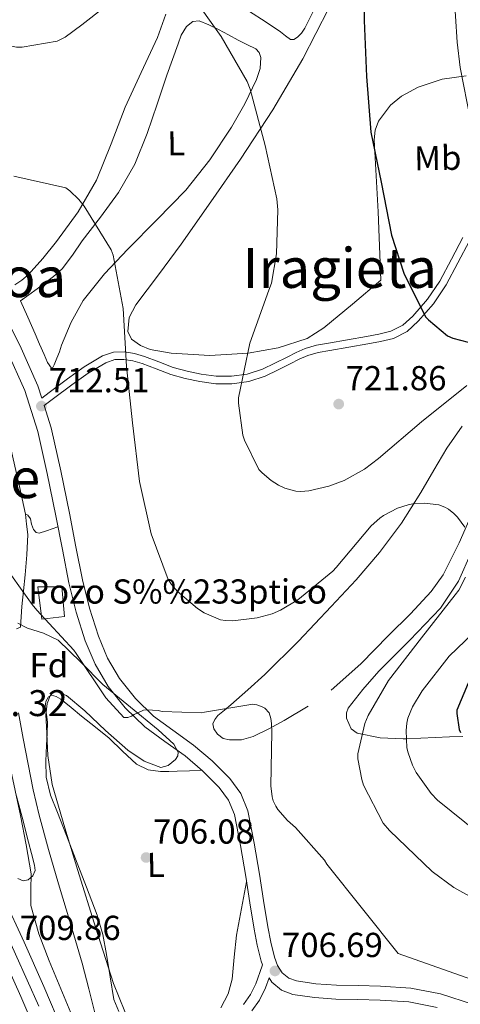
# Model space of a CAD drawing. Extents: x 627549 to 634437, y 752959 to 757716.
# Drawn here: x 628068 to 628195, y 757177 to 757461 of the extents above; entities that cross this region are included whole.
import ezdxf
from ezdxf.enums import TextEntityAlignment as Align

# ---------------------------------------------------------------- set-up
doc = ezdxf.new("R2010")
doc.units = 0
doc.header["$MEASUREMENT"] = 0
doc.linetypes.add('DGN Style 3', pattern=[110.84668, 79.1762, -31.67048])
doc.linetypes.add('DGN Style 4', pattern=[126.761096, 63.34096, -31.67048, 0.079176, -31.67048])
for name, color, linetype in [('Nivel 11', 7, 'Continuous'), ('Nivel 13', 7, 'Continuous'), ('Nivel 19', 7, 'Continuous'), ('Nivel 21', 7, 'Continuous'), ('Nivel 23', 7, 'Continuous'), ('Nivel 35', 7, 'Continuous'), ('Nivel 36', 7, 'Continuous'), ('Nivel 37', 7, 'Continuous'), ('Nivel 4', 7, 'Continuous'), ('Nivel 41', 7, 'Continuous'), ('Nivel 44', 7, 'Continuous'), ('Nivel 45', 7, 'Continuous'), ('Nivel 5', 7, 'Continuous'), ('Nivel 54', 7, 'Continuous'), ('Nivel 57', 7, 'Continuous'), ('Nivel 7', 7, 'Continuous')]:
    doc.layers.add(name, color=color, linetype=linetype)
doc.styles.add('Style-arial', font='arial.shx', dxfattribs={"bigfont": 'arialbig.shx'})
doc.styles.add('Style-arialn', font='arialn.shx', dxfattribs={"bigfont": 'arialnbig.shx'})
doc.styles.add('Style-times', font='times.shx', dxfattribs={"bigfont": 'timesbig.shx'})

# ---------------------------------------------------------------- blocks, each defined once
blk = doc.blocks.new('5PATER_9')
at = {"layer": 'Nivel 7', "linetype": 'Continuous', "lineweight": 0}
h = blk.add_hatch(color=53, dxfattribs=at)
edge = h.paths.add_edge_path()
edge.add_ellipse((0, 0), major_axis=(-1.31, -0.85), ratio=0.999264, start_angle=0, end_angle=360)

msp = doc.modelspace()

# ---------------------------------------------------------------- linework, layer by layer
at = {"layer": 'Nivel 11', "color": 142, "linetype": 'DGN Style 3', "lineweight": 13}
msp.add_polyline3d([(628067.637, 757261.077, 707.962), (628068.993, 757253.679, 707.767), (628070.389, 757246.293, 707.514), (628071.892, 757238.878, 707.171), (628073.589, 757231.509, 706.81), (628076.298, 757221.602, 706.369), (628079.157, 757211.733, 705.978), (628082.586, 757200.246, 705.752), (628086.005, 757188.757, 705.594), (628087.908, 757181.412, 705.351), (628089.717, 757174.037, 705.082)], dxfattribs=at)
at = {"layer": 'Nivel 13', "color": 4, "linetype": 'Continuous', "lineweight": 0}
msp.add_3dface([(628074.331, 757288.217, 709.929), (628073.179, 757297.575, 710.163), (628080.089, 757297.575, 711.303), (628080.857, 757288.937, 710.815)], dxfattribs=at)
at = {"layer": 'Nivel 21', "color": 7, "linetype": 'DGN Style 3', "lineweight": 0}
for points in [[(628195.976, 757398.507, 728.665), (628192.628, 757392.203, 727.705), (628189.256, 757385.899, 726.681), (628185.709, 757380.649, 725.968), (628181.512, 757375.787, 725.273), (628178.614, 757373.111, 724.572), (628175.176, 757371.371, 723.929), (628171.665, 757370.52, 723.806), (628168.136, 757369.835, 723.737), (628162.631, 757368.878, 723.419), (628157.128, 757367.915, 722.905), (628153.698, 757367.339, 722.429), (628150.408, 757366.443, 721.945), (628147.78, 757365.248, 721.554), (628145.16, 757363.947, 721.177), (628141.61, 757362.183, 720.916), (628138.056, 757360.427, 720.665), (628133.677, 757358.974, 720.023), (628129.096, 757358.379, 719.385), (628124.706, 757358.393, 718.873), (628120.328, 757358.955, 718.361), (628116.298, 757359.827, 717.844), (628112.328, 757360.939, 717.337), (628108.185, 757362.516, 716.97), (628104.008, 757364.139, 716.633), (628101.101, 757364.946, 716.325), (628098.184, 757365.419, 715.993), (628095.035, 757365.324, 715.614), (628091.912, 757364.267, 715.225), (628086.579, 757361.094, 714.371), (628081.736, 757357.611, 713.625), (628076.456, 757353.643, 713.049), (628074.351, 757352.061, 712.819), (628073.207, 757355.658, 712.602), (628067.995, 757367.323, 712.634), (628062.231, 757378.592, 712.666)], [(628075.042, 757349.888, 712.587), (628077.085, 757343.463, 712.57), (628079.815, 757331.079, 712.538), (628082.325, 757318.823, 712.506), (628084.214, 757309.108, 712.414), (628086.084, 757299.517, 712.25), (628088.134, 757291.33, 712.052), (628090.674, 757283.322, 711.738), (628093.328, 757276.948, 711.306), (628096.815, 757271.025, 710.842), (628101.359, 757265.24, 710.518), (628106.637, 757260.192, 710.202), (628112.222, 757256.104, 709.547), (628118.18, 757251.822, 708.986), (628123.519, 757247.264, 708.885), (628128.602, 757242.139, 708.794), (628131.831, 757237.832, 708.698), (628133.84, 757232.844, 708.602), (628135.657, 757223.506, 708.41), (628137.197, 757214.499, 708.218), (628138.415, 757206.862, 707.978), (628139.622, 757199.314, 707.642), (628140.496, 757194.833, 707.254), (628141.505, 757190.549, 706.874), (628142.408, 757188.073, 706.772), (628143.796, 757186.033, 706.746), (628145.645, 757184.477, 706.781), (628147.872, 757183.643, 706.81), (628153.498, 757182.829, 706.704), (628159.461, 757182.4, 706.618), (628165.735, 757182.3, 706.693), (628172.199, 757182.144, 706.874), (628180.877, 757181.584, 707.192), (628189.53, 757179.917, 707.514), (628199.021, 757176.869, 707.899)], [(628134.974, 757174.974, 705.91), (628137.242, 757178.141, 706.156), (628138.974, 757181.628, 706.358), (628139.98, 757184.505, 706.757)]]:
    msp.add_polyline3d(points, dxfattribs=at)
at = {"layer": 'Nivel 21', "color": 7, "linetype": 'Continuous', "lineweight": 0}
for points in [[(628197.866, 757397.477, 728.665), (628194.528, 757391.19, 727.705), (628191.102, 757384.786, 726.681), (628187.422, 757379.339, 725.968), (628183.062, 757374.288, 725.273), (628179.854, 757371.326, 724.572), (628175.926, 757369.338, 723.929), (628172.124, 757368.416, 723.806), (628168.525, 757367.718, 723.737), (628163.001, 757366.757, 723.419), (628157.492, 757365.793, 722.905), (628154.16, 757365.234, 722.429), (628151.141, 757364.412, 721.945), (628148.704, 757363.304, 721.554), (628146.118, 757362.019, 721.177), (628142.566, 757360.254, 720.916), (628138.876, 757358.431, 720.665), (628134.159, 757356.866, 720.023), (628129.232, 757356.226, 719.385), (628124.565, 757356.241, 718.873), (628119.963, 757356.832, 718.361), (628115.78, 757357.737, 717.844), (628111.653, 757358.892, 717.337), (628107.412, 757360.507, 716.97), (628103.329, 757362.094, 716.633), (628100.639, 757362.84, 716.325), (628098.043, 757363.261, 715.993), (628095.421, 757363.182, 715.614), (628092.817, 757362.301, 715.225), (628087.76, 757359.292, 714.371), (628083.011, 757355.877, 713.625), (628077.749, 757351.922, 713.049), (628075.042, 757349.888, 712.587)], [(628064.373, 757365.589, 712.634), (628069.45, 757354.226, 712.602), (628073.205, 757342.421, 712.57), (628075.889, 757330.244, 712.538), (628078.389, 757318.037, 712.506), (628080.274, 757308.341, 712.414), (628082.165, 757298.645, 712.25), (628084.271, 757290.235, 712.052), (628086.901, 757281.941, 711.738), (628089.729, 757275.15, 711.306), (628093.493, 757268.757, 710.842), (628098.379, 757262.537, 710.518), (628104.053, 757257.109, 710.202), (628109.865, 757252.855, 709.547), (628115.701, 757248.661, 708.986), (628120.786, 757244.319, 708.885), (628125.557, 757239.509, 708.794), (628128.304, 757235.845, 708.698), (628129.973, 757231.701, 708.602), (628131.708, 757222.784, 708.41), (628133.237, 757213.845, 708.218), (628134.451, 757206.229, 707.978), (628135.669, 757198.613, 707.642), (628136.571, 757193.988, 707.254), (628137.653, 757189.397, 706.874), (628138.053, 757188.299, 706.492), (628137.962, 757188.038, 706.486), (628136.138, 757182.822, 706.358), (628134.602, 757179.728, 706.156), (628132.554, 757176.87, 705.91)], [(628188.533, 757176.021, 707.514), (628180.366, 757177.595, 707.192), (628172.021, 757178.133, 706.874), (628165.654, 757178.287, 706.693), (628159.285, 757178.389, 706.618), (628153.066, 757178.836, 706.704), (628146.869, 757179.733, 706.81), (628143.59, 757180.961, 706.781), (628140.789, 757183.317, 706.746), (628139.98, 757184.505, 706.757)]]:
    msp.add_polyline3d(points, dxfattribs=at)
at = {"layer": 'Nivel 21', "color": 7, "linetype": 'Continuous', "lineweight": 13}
for points in [[(628073.781, 757166.357, 709.818), (628068.269, 757179.119, 709.816), (628062.645, 757191.829, 709.818), (628056.808, 757204.525, 709.842), (628050.869, 757217.173, 709.882), (628042.408, 757234.631, 710.031), (628033.333, 757251.797, 710.202), (628027.802, 757260.77, 710.233), (628021.749, 757269.397, 710.266), (628014.449, 757279.188, 710.382)], [(628080.456, 757169.176, 709.818), (628074.908, 757182.021, 709.816), (628069.249, 757194.808, 709.818), (628063.379, 757207.578, 709.842)]]:
    msp.add_polyline3d(points, dxfattribs=at)
at = {"layer": 'Nivel 23', "color": 7, "linetype": 'DGN Style 4', "lineweight": 0}
msp.add_polyline3d([(627849.738, 757591.716, 718.227), (627857.76, 757576.366, 717.69), (627867.46, 757557.776, 716.924), (627880.621, 757532.598, 716.119), (627898.667, 757498.144, 715.227), (627910.9, 757474.291, 714.846), (627924.03, 757448.504, 714.451), (627938.836, 757420.313, 713.482), (627952.404, 757393.929, 712.797), (627958.4, 757380.9, 712.521), (627965.956, 757364.762, 712.121), (627976.738, 757344.29, 711.766), (627985.418, 757328.152, 711.562), (627990.099, 757319.638, 711.366), (627996.532, 757310.342, 711.118), (628007.458, 757294.408, 710.68), (628022.047, 757275.241, 710.309), (628028.275, 757267.07, 710.248), (628031.597, 757262.127, 710.204), (628034.865, 757256.305, 710.027), (628038.745, 757249.461, 710.16), (628046.914, 757233.527, 710.008), (628063.341, 757198.86, 709.828), (628073.506, 757176.318, 709.817)], dxfattribs=at)
at = {"layer": 'Nivel 35', "color": 92, "linetype": 'DGN Style 3', "lineweight": 0}
for points in [[(628196.903, 757445.238, 728.251), (628189.976, 757444.235, 727.736), (628183.048, 757441.963, 727.193), (628178.251, 757439.281, 726.704), (628175.053, 757436.692, 726.281), (628171.542, 757432.055, 725.708), (628170.609, 757429.464, 725.508), (628170.376, 757426.731, 725.401), (628170.952, 757416.299, 725.209), (628171.528, 757405.867, 725.017), (628172.296, 757386.155, 724.441), (628164.04, 757379.243, 723.833), (628155.784, 757372.331, 723.225), (628150.941, 757369.291, 722.881), (628142.591, 757366.623, 722.319), (628133.896, 757365.099, 721.753), (628122.826, 757364.338, 721.119), (628111.688, 757365.035, 720.473), (628105.621, 757366.073, 719.12), (628102.821, 757367.234, 718.182), (628100.296, 757369.131, 717.465), (628099.15, 757371.349, 717.076), (628099.607, 757375.348, 716.61), (628101.512, 757378.987, 716.377), (628108.074, 757387.73, 716.305), (628114.568, 757396.523, 716.761), (628123.195, 757408.774, 717.895), (628131.72, 757421.099, 719.065), (628141.089, 757435.403, 720.442), (628149.768, 757450.155, 721.817), (628157.206, 757464.749, 723.069)], [(628195.966, 757254.312, 725), (628192.072, 757254.187, 724.151), (628179.667, 757253.619, 720), (628178.751, 757253.577, 719.231), (628172.029, 757253.887, 713.589), (628165.384, 757255.275, 713.241), (628163.722, 757256.462, 713.155), (628162.339, 757259.554, 713.05), (628162.31, 757261.168, 713.011), (628162.824, 757262.507, 712.985), (628167.029, 757267.887, 712.97), (628171.656, 757273.131, 713.177), (628180.637, 757282.154, 714.387), (628189.448, 757291.371, 715.545), (628194.642, 757299.157, 715.911), (628198.472, 757307.691, 716.249)], [(628067.466, 757287.078, 710.006), (628070.242, 757285.616, 710.065), (628074.842, 757284.174, 710.334), (628079.05, 757282.086, 710.518), (628085.598, 757275.757, 710.511), (628091.978, 757269.286, 710.39), (628099.915, 757262.771, 710.213), (628107.978, 757256.23, 709.75), (628112.468, 757252.088, 709.37), (628113.722, 757249.781, 709.176), (628113.66, 757248.679, 709.079), (628112.97, 757247.654, 708.982), (628110.853, 757245.942, 708.786), (628108.682, 757245.35, 708.598), (628103.907, 757247.179, 708.42), (628099.146, 757250.342, 708.406), (628092.727, 757256.013, 708.366), (628086.794, 757261.734, 708.278), (628081.469, 757266.095, 708.151), (628078.76, 757267.19, 708.085), (628077.632, 757266.961, 708.053), (628076.746, 757266.022, 708.022), (628075.884, 757263.828, 707.974), (628075.55, 757260.513, 707.902), (628075.722, 757257.19, 707.83), (628076.059, 757248.781, 707.636), (628077.322, 757240.422, 707.446), (628080.963, 757227.917, 707.313), (628084.746, 757215.59, 707.254), (628089.844, 757199.217, 707.044), (628095.05, 757182.886, 706.742), (628099.983, 757170.799, 705.929)], [(628082.739, 757174.435, 706.773), (628076.426, 757189.414, 707.382), (628073.486, 757197.305, 707.494), (628071.178, 757205.414, 707.51), (628071.164, 757209.984, 707.466), (628071.306, 757214.566, 707.446), (628069.865, 757223.023, 707.625), (628068.234, 757231.462, 707.83), (628065.409, 757244.581, 707.977)]]:
    msp.add_polyline3d(points, dxfattribs=at)
at = {"layer": 'Nivel 36', "color": 92, "linetype": 'Continuous', "lineweight": 0}
for points in [[(628069.642, 757318.502, 710.39), (628067.882, 757326.502, 710.966), (628066.122, 757334.502, 711.542), (628064.514, 757341.479, 711.507), (628062.858, 757348.454, 711.286), (628061.323, 757355.015, 711.5), (628059.786, 757361.574, 711.67), (628058.46, 757365.345, 711.687), (628055.36, 757370.571, 711.708), (628051.722, 757375.526, 711.734), (628045.592, 757383.718, 711.802), (628039.05, 757391.526, 711.862), (628030.998, 757400.18, 711.836), (628022.794, 757408.678, 711.798), (628017.193, 757414.246, 711.829), (628011.594, 757419.814, 711.862), (628007.591, 757424.129, 711.855), (628003.53, 757428.39, 711.862), (627997.56, 757433.854, 711.952), (627991.434, 757439.142, 712.054), (627983.764, 757445.651, 712.149), (627976.074, 757452.134, 712.246), (627968.184, 757458.497, 712.401), (627960.33, 757464.934, 712.566)], [(628152.85, 757463.989, 723.222), (628150.28, 757458.923, 722.841), (628149.36, 757457.571, 722.683), (628148.168, 757456.363, 722.521), (628147.146, 757455.717, 722.419), (628146.12, 757455.723, 722.329), (628144.717, 757456.787, 722.281), (628143.304, 757457.899, 722.265), (628138.864, 757460.933, 722.054), (628134.28, 757463.787, 721.817)], [(628110.179, 757462.987, 720.304), (628107.72, 757456.299, 719.577), (628103.066, 757446.193, 718.927), (628098.376, 757436.139, 718.233), (628094.376, 757425.559, 717.305), (628090.184, 757415.019, 716.377), (628084.858, 757405.893, 715.587), (628078.6, 757397.291, 714.841), (628074.65, 757392.384, 714.573), (628070.408, 757387.691, 714.329), (628068.582, 757386.105, 713.965), (628066.568, 757384.811, 713.625)], [(628068.168, 757380.203, 712.921), (628072.968, 757383.691, 713.049), (628077.768, 757387.179, 713.177), (628080.191, 757389.395, 713.405), (628083.172, 757393.369, 714.09), (628086.024, 757397.483, 714.713), (628091.324, 757404.378, 715.317), (628096.456, 757411.435, 715.929), (628101.185, 757419.708, 716.999), (628104.776, 757428.523, 718.041), (628107.628, 757436.973, 718.362), (628110.472, 757445.419, 718.681), (628112.089, 757449.938, 719.132), (628113.736, 757454.443, 719.577), (628114.581, 757456.981, 719.767), (628116.168, 757459.435, 719.961), (628117.944, 757460.859, 720.15), (628119.752, 757461.099, 720.345), (628122.574, 757459.939, 720.58), (628125.384, 757458.539, 720.729), (628128.248, 757457.001, 720.739), (628131.08, 757455.467, 720.729), (628133.603, 757454.261, 720.826), (628136.136, 757452.971, 720.921), (628137.153, 757451.906, 720.925), (628137.608, 757450.539, 720.857), (628137.389, 757447.31, 720.554), (628136.328, 757444.139, 720.217), (628132.999, 757437.088, 719.341), (628129.16, 757430.315, 718.489), (628122.913, 757420.947, 717.815), (628115.976, 757412.139, 717.273), (628107.602, 757403.567, 715.989), (628099.144, 757395.115, 714.777), (628092.466, 757387.947, 714.464), (628086.28, 757380.267, 714.201), (628082.801, 757373.976, 713.63), (628080.072, 757367.339, 713.177), (628079.447, 757365.457, 713.144), (628078.728, 757363.563, 713.113), (628077.933, 757361.657, 713.073), (628077.526, 757360.913, 713.056), (628077.128, 757360.747, 713.049), (628076.036, 757362.351, 713.049), (628075.016, 757364.651, 713.049), (628073.694, 757367.661, 713.054), (628072.392, 757370.667, 713.049), (628070.28, 757375.435, 712.993), (628068.168, 757380.203, 712.921)], [(628285.214, 757389.624, 727.204), (628280.751, 757383.139, 726.863), (628275.528, 757377.003, 726.489), (628267.289, 757367.367, 725.511), (628262.796, 757363.1, 724.865), (628257.672, 757359.531, 724.185), (628249.572, 757355.905, 723.001), (628241.16, 757353.195, 721.817), (628234.244, 757351.471, 721.361), (628227.4, 757349.547, 720.921), (628220.853, 757346.363, 719.879), (628214.6, 757342.507, 718.873), (628209.609, 757339.525, 718.429), (628207.362, 757337.762, 718.222), (628205.576, 757335.531, 717.977), (628202.042, 757327.673, 717.076), (628198.984, 757319.723, 716.185), (628194.92, 757310.239, 715.271), (628190.216, 757300.971, 714.521), (628186.774, 757296.163, 714.238), (628180.778, 757289.704, 713.971), (628174.472, 757283.499, 713.561), (628166.448, 757275.316, 712.726), (628157.96, 757267.627, 711.897)], [(628151.311, 757263.034, 711.351), (628144.328, 757258.923, 710.809), (628139.95, 757256.507, 710.482), (628135.432, 757254.315, 710.169), (628132.022, 757253.364, 710.017), (628128.52, 757253.291, 709.977), (628126.735, 757253.74, 710.01), (628125.064, 757254.955, 710.041), (628123.998, 757256.457, 710.041), (628123.784, 757257.963, 710.041), (628124.285, 757259.238, 710.041), (628125.192, 757260.395, 710.041), (628127.059, 757261.936, 710.122), (628128.904, 757263.403, 710.297), (628133.876, 757267.732, 711.027), (628138.76, 757272.171, 711.705), (628148.477, 757281.861, 712.378), (628157.96, 757291.819, 713.049), (628165.089, 757299.525, 713.715), (628171.912, 757307.499, 714.457), (628178.201, 757315.922, 715.288), (628183.816, 757324.779, 716.185), (628187.56, 757331.211, 716.857), (628191.304, 757337.643, 717.529), (628193.512, 757340.811, 717.945), (628195.72, 757343.979, 718.361)], [(628067.057, 757285.388, 709.362), (628068.17, 757285.926, 709.302), (628068.428, 757288.901, 709.381), (628068.554, 757291.878, 709.494), (628069.076, 757296.421, 709.495), (628069.578, 757300.966, 709.494), (628070.004, 757306.818, 709.578), (628070.282, 757312.678, 709.75), (628069.909, 757315.638, 709.989), (628069.642, 757318.502, 710.39), (628070.264, 757318.288, 710.625), (628071.05, 757317.158, 710.838), (628071.387, 757315.604, 710.91), (628071.946, 757314.086, 710.966), (628072.729, 757313.252, 711.05), (628073.61, 757312.998, 711.158), (628075.658, 757313.702, 711.542), (628077.328, 757314.302, 712.009), (628078.998, 757314.903, 712.476)], [(628096.618, 757174.854, 705.838), (628095.114, 757178.278, 705.91), (628094.09, 757184.806, 705.942), (628093.066, 757191.334, 705.974), (628092.015, 757197.078, 706.083), (628090.378, 757202.662, 706.23), (628087.218, 757210.794, 706.256), (628084.042, 757218.918, 706.294), (628081.447, 757225.638, 706.734), (628078.858, 757232.358, 707.19), (628076.861, 757237.357, 707.307), (628075.594, 757242.534, 707.382), (628075.526, 757247.141, 707.415), (628075.722, 757251.75, 707.446), (628075.85, 757255.11, 707.494), (628075.978, 757258.47, 707.574), (628075.699, 757260.686, 707.814), (628075.338, 757262.886, 708.022), (628075.507, 757264.373, 708.022), (628076.298, 757265.766, 708.022), (628077.109, 757266.196, 708.022), (628078.54, 757265.886, 708.022), (628079.818, 757265.062, 708.022), (628082.824, 757262.628, 708.199), (628085.834, 757260.198, 708.406), (628089.834, 757256.998, 708.453), (628093.834, 757253.798, 708.406), (628097.665, 757250.018, 708.278), (628101.706, 757246.246, 708.15), (628105.034, 757244.612, 708.082), (628108.618, 757244.134, 708.022), (628111.053, 757244.186, 707.975), (628113.482, 757244.262, 708.086), (628117.013, 757244.394, 708.488), (628120.544, 757244.526, 708.89)], [(628066.762, 757238.118, 708.918), (628068.642, 757230.95, 708.694), (628070.538, 757223.782, 708.47), (628071.384, 757220.456, 708.382), (628072.202, 757217.126, 708.342), (628072.381, 757215.562, 708.342), (628071.754, 757213.99, 708.342), (628070.374, 757212.84, 708.342), (628068.938, 757212.582, 708.342), (628067.384, 757213.213, 708.374)], [(628133.486, 757212.285, 708.169), (628132.028, 757204.594, 708), (628130.57, 757196.902, 707.83), (628129.909, 757190.548, 707.677), (628129.354, 757184.166, 707.446), (628128.145, 757179.89, 707.092), (628126.026, 757175.846, 706.678)]]:
    msp.add_polyline3d(points, dxfattribs=at)
at = {"layer": 'Nivel 4', "color": 30, "linetype": 'Continuous', "lineweight": 30, "elevation": 725, "flags": 128}
for points in [[(628167.412, 757477.104), (628167.444, 757461.136), (628168.116, 757444.976), (628169.332, 757428.88), (628172.308, 757414.512), (628175.348, 757399.12), (628178.932, 757388.208), (628185.204, 757375.568), (628186.004, 757374.64), (628191.476, 757370.032), (628193.044, 757369.392), (628197.492, 757368.24)], [(628197.524, 757269.744), (628194.164, 757261.872), (628194.164, 757260.944), (628194.836, 757256.336), (628195.22, 757255.44)]]:
    msp.add_lwpolyline(points, dxfattribs=at)
at = {"layer": 'Nivel 5', "color": 30, "linetype": 'Continuous', "lineweight": 0, "flags": 128}
for points, elevation in [([(628198.132, 757432.432), (628195.156, 757447.6), (628194.26, 757454.928), (628193.3, 757470.032), (628192.724, 757486.608), (628192.18, 757502.352), (628191.508, 757518.416), (628191.764, 757528.336), (628191.988, 757529.776), (628197.428, 757544.24)], 730), ([(628043.706, 757473.66), (628051.738, 757459.9), (628052.794, 757458.812), (628054.682, 757457.404), (628058.202, 757455.548), (628059.706, 757455.004), (628067.066, 757453.5), (628068.666, 757453.5), (628078.81, 757455.164), (628081.082, 757456.38), (628085.882, 757459.964), (628098.17, 757469.564)], 720), ([(628117.306, 757469.084), (628126.17, 757456.54), (628133.69, 757443.516), (628134.522, 757441.372), (628138.81, 757425.084), (628142.234, 757409.628), (628142.522, 757406.492), (628142.106, 757393.724), (628140.634, 757385.308), (628139.898, 757383.26), (628134.394, 757367.932), (628131.162, 757352.156), (628131.162, 757350.62), (628132.442, 757341.404), (628132.922, 757339.9), (628137.05, 757331.42), (628137.946, 757330.428), (628140.538, 757328.284), (628142.746, 757326.876), (628144.538, 757326.076), (628147.706, 757325.212), (628149.114, 757325.116), (628151.418, 757325.244), (628157.21, 757326.588), (628161.69, 757328.252), (628167.578, 757331.58), (628171.546, 757334.62), (628184.026, 757345.18), (628197.082, 757355.74)], 720), ([(628066.266, 757416.22), (628081.274, 757412.796), (628082.426, 757411.996), (628085.082, 757409.468), (628086.618, 757407.58), (628094.394, 757394.908), (628094.906, 757393.372), (628097.85, 757377.98), (628097.946, 757376.284), (628098.842, 757361.244), (628100.538, 757344.892), (628102.586, 757327.964), (628105.882, 757312.86), (628110.842, 757299.612), (628111.802, 757298.172), (628113.562, 757296.188), (628119.29, 757291.292), (628121.242, 757290.044), (628125.946, 757287.996), (628127.354, 757287.772), (628129.498, 757287.74), (628136.506, 757288.572), (628140.89, 757289.756), (628143.322, 757290.812), (628148.282, 757293.82), (628158.362, 757302.076), (628159.354, 757303.164), (628169.498, 757315.132), (628171.93, 757317.372), (628173.05, 757318.14), (628177.114, 757320.22), (628180.122, 757321.276), (628181.466, 757321.564), (628184.826, 757321.756), (628189.05, 757321.276), (628190.746, 757320.572), (628191.802, 757319.964), (628193.37, 757318.716), (628194.394, 757317.66), (628196.538, 757314.748)], 715), ([(628062.138, 757305.532), (628071.514, 757292.476), (628072.89, 757290.78), (628083.642, 757279.196), (628084.282, 757278.268), (628092.858, 757265.5), (628098.042, 757259.74), (628099.226, 757259.74), (628100.218, 757260.124), (628101.018, 757260.668), (628103.706, 757261.916), (628104.698, 757261.98), (628107.962, 757261.756), (628109.082, 757261.532), (628120.474, 757261.084), (628121.306, 757261.34), (628135.258, 757263.644), (628136.442, 757263.42), (628137.818, 757262.94), (628138.746, 757262.428), (628139.962, 757261.084), (628140.474, 757259.484), (628140.698, 757258.044), (628140.73, 757255.516), (628140.474, 757240.028), (628140.858, 757236.892), (628141.178, 757235.74), (628141.914, 757234.172), (628142.522, 757233.212), (628145.306, 757230.012), (628147.642, 757227.964), (628155.994, 757218.556), (628156.698, 757217.404), (628177.306, 757191.548), (628201.53, 757182.972)], 710), ([(628196.666, 757300.284), (628194.778, 757296.572), (628193.754, 757295.196), (628183.994, 757282.812), (628174.426, 757270.492), (628168.57, 757260.38), (628167.642, 757258.076), (628165.626, 757249.244), (628165.658, 757247.804), (628166.746, 757241.82), (628167.29, 757240.252), (628172.954, 757229.244), (628174.714, 757227.1), (628187.098, 757215.292), (628193.37, 757210.684), (628207.802, 757202.652)], 715), ([(628203.61, 757288.7), (628191.994, 757277.468), (628184.186, 757267.452), (628181.434, 757262.812), (628180.058, 757259.58), (628179.738, 757258.172), (628179.546, 757255.996), (628179.802, 757250.972), (628180.122, 757249.564), (628181.402, 757246.012), (628182.49, 757243.9), (628186.81, 757237.82), (628188.666, 757235.9), (628200.442, 757226.396)], 720)]:
    msp.add_lwpolyline(points, dxfattribs=dict(at, elevation=elevation))
at = {"layer": 'Nivel 54', "color": 9, "linetype": 'Continuous', "lineweight": 0}
for points in [[(627912.771, 757464.58, 714.726), (627920.867, 757448.772, 714.502), (627929.42, 757432.652, 713.952), (627937.973, 757416.533, 713.402), (627947.316, 757397.879, 712.908), (627956.277, 757379.029, 712.506), (627962.778, 757365.176, 712.183), (627969.269, 757351.317, 711.866), (627974.99, 757339.812, 711.733), (627981.045, 757328.469, 711.61), (627986.522, 757319.02, 711.393), (627992.437, 757309.845, 711.162), (627999.718, 757299.354, 710.872), (628007.157, 757288.981, 710.586), (628014.449, 757279.188, 710.382), (628021.749, 757269.397, 710.266), (628027.802, 757260.77, 710.233), (628033.333, 757251.797, 710.202), (628042.408, 757234.631, 710.031), (628050.869, 757217.173, 709.882), (628056.808, 757204.525, 709.842), (628062.645, 757191.829, 709.818), (628068.269, 757179.119, 709.816), (628073.781, 757166.357, 709.818)], [(628080.456, 757169.176, 709.818), (628074.908, 757182.021, 709.816), (628069.249, 757194.808, 709.818), (628063.379, 757207.578, 709.842)]]:
    msp.add_polyline3d(points, dxfattribs=at)
at = {"layer": 'Nivel 57', "color": 92, "linetype": 'DGN Style 3', "lineweight": 0}
for points in [[(628157.206, 757464.749, 723.069), (628149.768, 757450.155, 721.817), (628141.089, 757435.403, 720.442), (628131.72, 757421.099, 719.065), (628123.195, 757408.774, 717.895), (628114.568, 757396.523, 716.761), (628108.074, 757387.73, 716.305), (628101.512, 757378.987, 716.377), (628099.607, 757375.348, 716.61), (628099.15, 757371.349, 717.076), (628100.296, 757369.131, 717.465), (628102.821, 757367.234, 718.182), (628105.621, 757366.073, 719.12), (628111.688, 757365.035, 720.473), (628122.826, 757364.338, 721.119), (628133.896, 757365.099, 721.753), (628142.591, 757366.623, 722.319), (628150.941, 757369.291, 722.881), (628155.784, 757372.331, 723.225), (628164.04, 757379.243, 723.833), (628172.296, 757386.155, 724.441), (628171.528, 757405.867, 725.017), (628170.952, 757416.299, 725.209), (628170.376, 757426.731, 725.401), (628170.609, 757429.464, 725.508), (628171.542, 757432.055, 725.708), (628175.053, 757436.692, 726.281), (628178.251, 757439.281, 726.704), (628183.048, 757441.963, 727.193), (628189.976, 757444.235, 727.736), (628196.903, 757445.238, 728.251)], [(628198.472, 757307.691, 716.249), (628194.642, 757299.157, 715.911), (628189.448, 757291.371, 715.545), (628180.637, 757282.154, 714.387), (628171.656, 757273.131, 713.177), (628167.029, 757267.887, 712.97), (628162.824, 757262.507, 712.985), (628162.31, 757261.168, 713.011), (628162.339, 757259.554, 713.05), (628163.722, 757256.462, 713.155), (628165.384, 757255.275, 713.241), (628172.029, 757253.887, 713.589), (628178.751, 757253.577, 719.231), (628179.667, 757253.619, 720), (628192.072, 757254.187, 724.151), (628195.966, 757254.312, 725)], [(628099.983, 757170.799, 705.929), (628095.05, 757182.886, 706.742), (628089.844, 757199.217, 707.044), (628084.746, 757215.59, 707.254), (628080.963, 757227.917, 707.313), (628077.322, 757240.422, 707.446), (628076.059, 757248.781, 707.636), (628075.722, 757257.19, 707.83), (628075.55, 757260.513, 707.902), (628075.884, 757263.828, 707.974), (628076.746, 757266.022, 708.022), (628077.632, 757266.961, 708.053), (628078.76, 757267.19, 708.085), (628081.469, 757266.095, 708.151), (628086.794, 757261.734, 708.278), (628092.727, 757256.013, 708.366), (628099.146, 757250.342, 708.406), (628103.907, 757247.179, 708.42), (628108.682, 757245.35, 708.598), (628110.853, 757245.942, 708.786), (628112.97, 757247.654, 708.982), (628113.66, 757248.679, 709.079), (628113.722, 757249.781, 709.176), (628112.468, 757252.088, 709.37), (628107.978, 757256.23, 709.75), (628099.915, 757262.771, 710.213), (628091.978, 757269.286, 710.39), (628085.598, 757275.757, 710.511), (628079.05, 757282.086, 710.518), (628074.842, 757284.174, 710.334), (628070.242, 757285.616, 710.065), (628067.466, 757287.078, 710.006)], [(628065.409, 757244.581, 707.977), (628068.234, 757231.462, 707.83), (628069.865, 757223.023, 707.625), (628071.306, 757214.566, 707.446), (628071.164, 757209.984, 707.466), (628071.178, 757205.414, 707.51), (628073.486, 757197.305, 707.494), (628076.426, 757189.414, 707.382), (628082.739, 757174.435, 706.773)]]:
    msp.add_polyline3d(points, dxfattribs=at)

# ---------------------------------------------------------------- block references
at = {"layer": 'Nivel 7', "color": 53, "linetype": 'Continuous', "lineweight": 0}
for p in [(628074.234, 757349.756, 712.512), (628160.09, 757350.332, 721.856), (628104.474, 757219.324, 706.08), (628141.69, 757186.556, 706.688)]:
    msp.add_blockref('5PATER_9', p, dxfattribs=at)

# ---------------------------------------------------------------- texts
at = {"layer": 'Nivel 19', "color": 7, "linetype": 'Continuous', "lineweight": 0, "style": 'Style-arial'}
msp.add_text('Pozo S%%233ptico', height=7, dxfattribs=at).set_placement((628113.562, 757296.188, 715), align=Align.MIDDLE_CENTER)
at = {"layer": 'Nivel 37', "color": 92, "linetype": 'Continuous', "lineweight": 0}
for s, rotation, style, p in [('L', 0.98887, 'Style-arialn', (628113.16, 757425.707, 717.962)), ('Mb', 0.98887, 'Style-arialn', (628188.698, 757421.451, 728.072)), ('Fd', 0.00518, 'Style-arial', (628076.377, 757274.904, 709.026)), ('L', 0.98887, 'Style-arialn', (628107.274, 757217.19, 706.27))]:
    msp.add_text(s, height=7, rotation=rotation, dxfattribs=dict(at, style=style)).set_placement(p, align=Align.MIDDLE_CENTER)
at = {"layer": 'Nivel 41', "color": 7, "linetype": 'Continuous', "lineweight": 0, "style": 'Style-arial'}
for s, p in [('721.86', (628162.076, 757354.332, 721.856)), ('712.51', (628076.313, 757353.756, 712.512)), ('706.08', (628106.46, 757223.324, 706.08)), ('709.86', (628067.964, 757195.484, 709.856)), ('706.69', (628143.676, 757190.556, 706.688))]:
    msp.add_text(s, height=7, dxfattribs=at).set_placement(p)
at = {"layer": 'Nivel 44', "color": 7, "linetype": 'Continuous', "lineweight": 0, "style": 'Style-arial'}
msp.add_text('PK. 32', height=7.5, dxfattribs=at).set_placement((628052.203, 757260.182, 715))
at = {"layer": 'Nivel 45', "color": 7, "linetype": 'Continuous', "lineweight": 0, "style": 'Style-times'}
for s, p in [('Iragieta', (628160.402, 757389.673, 719.386)), ('Beheitiko Sarioa', (628021.205, 757387.003, 711.053)), ('Osasarte', (628041.53, 757328.924, 710))]:
    msp.add_text(s, height=11.5, dxfattribs=at).set_placement(p, align=Align.MIDDLE_CENTER)

doc.saveas('drawing.dxf')
